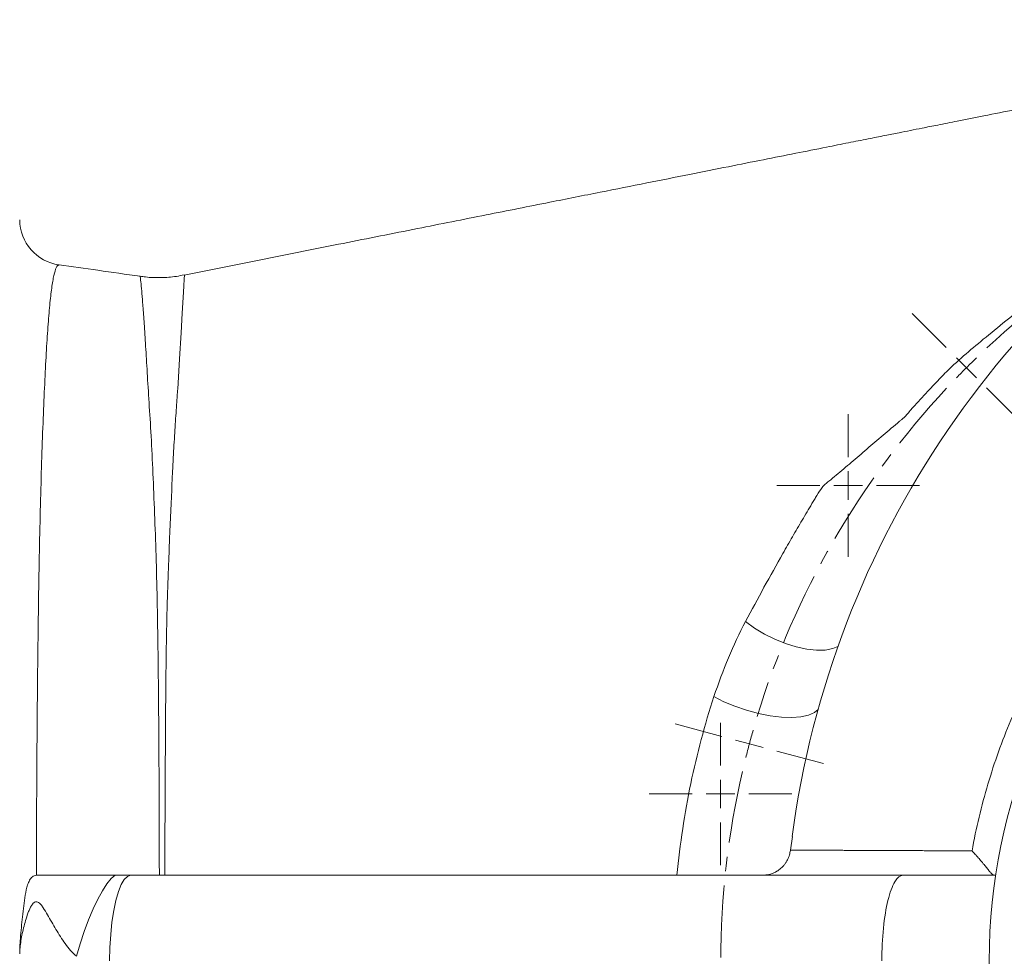
# Model space of a CAD drawing. Units: millimetres. Extents: x -171 to 1408, y -499 to 1325.
# Drawn here: x 342 to 515, y -323 to -158 of the extents above; entities that cross this region are included whole.
import ezdxf

# ---------------------------------------------------------------- set-up
doc = ezdxf.new("R2010")
doc.units = ezdxf.units.MM
doc.linetypes.add('CENTERX2', pattern=[20.319999999999997, 12.7, -2.54, 2.54, -2.54])

# ---------------------------------------------------------------- blocks, each defined once
blk = doc.blocks.new('SW_CENTERMARKSYMBOL_7')
at = {"color": 0, "linetype": 'Continuous', "lineweight": 0}
for p, q in [((0, 5), (0, 12.53)), ((0, 0), (0, 2.5)), ((-5, 0), (-12.53, 0)), ((0, 0), (-2.5, 0)), ((0, 0), (0, -2.5)), ((0, 0), (2.5, 0)), ((5, 0), (12.53, 0)), ((0, -5), (0, -12.53))]:
    blk.add_line(p, q, dxfattribs=at)
blk = doc.blocks.new('SW_CENTERMARKSYMBOL_12')
at = {"color": 0, "linetype": 'Continuous', "lineweight": 0}
for p, q in [((0, 5), (0, 12.53)), ((0, 0), (0, 2.5)), ((-5, 0), (-12.53, 0)), ((0, 0), (-2.5, 0)), ((0, 0), (0, -2.5)), ((0, 0), (2.5, 0)), ((5, 0), (12.53, 0)), ((0, -5), (0, -12.53))]:
    blk.add_line(p, q, dxfattribs=at)
blk = doc.blocks.new('SW_CENTERMARKSYMBOL_29')
at = {"color": 0, "linetype": 'Continuous', "lineweight": 0}
for p, q in [((-69.6697043301, 250.3078149527), (-75.680374234, 256.3179603175)), ((-66.1340161513, 246.7724353264), (-67.9018602407, 248.5401251395)), ((-66.1340161513, 246.7724353264), (-64.3661720619, 245.0047455132)), ((-62.5983279725, 243.2370557), (-56.5876580685, 237.2269103352)), ((-109.1370913663, 181.9414060625), (-117.3475568793, 184.1410096768)), ((-104.3074057704, 180.6475215834), (-106.7222485684, 181.294463823)), ((-104.3074057704, 180.6475215834), (-101.8925629725, 180.0005793439)), ((-99.4777201746, 179.3536371044), (-91.2672546616, 177.15403349))]:
    blk.add_line(p, q, dxfattribs=at)
at = {"color": 0, "linetype": 'CENTERX2', "lineweight": 0}
for radius, start, end in [(147.5017999090128, 106.9447062669, 133.0602940395), (147.5017999090134, 136.9447062669, 163.0602940395), (147.5017999090141, 166.9447062669, 193.0602940395)]:
    blk.add_arc((38.1700579065, 142.4774636769), radius, start, end, dxfattribs=at)
at = {"color": 0, "linetype": 'Continuous', "lineweight": 0}
for radius, start, end in [(147.5017999090128, 134.0313970964, 135.0025001532), (147.5017999090128, 135.0025001532, 135.9736032101), (147.5017999090134, 164.0313970964, 165.0025001532), (147.5017999090134, 165.0025001532, 165.9736032101)]:
    blk.add_arc((38.1700579065, 142.4774636769), radius, start, end, dxfattribs=at)

msp = doc.modelspace()

# ---------------------------------------------------------------- linework, layer by layer
at = {"color": 7, "linetype": 'Continuous', "lineweight": 15}
for p, q in [((348.9213131352, -201.2005383284), (348.9053688927, -201.1959189685)), ((363.1791315957, -203.145676306), (363.1776414795, -203.1399319084)), ((370.9724687024, -202.9678011449), (370.9728859349, -202.9645601423)), ((477.9099069519, -301.602219245), (477.5733493252, -304.017311907)), ((477.5086484833, -304.3104177476), (477.5734536334, -304.0173547478)), ((344.9564717694, -308.4423588724), (358.82456526, -308.4423588724)), ((358.82456526, -308.4423588724), (361.5527890606, -308.4423588724)), ((361.5527890606, -308.4423588724), (497.356898336, -308.4423588724))]:
    msp.add_line(p, q, dxfattribs=at)
at = {"color": 8, "linetype": 'Continuous', "lineweight": 15, "flags": 128}
for points in [[(370.9728859349, -202.9645601423), (370.978906004, -202.9163772376), (370.9567479773, -203.5354981335), (370.8891116066, -204.8570225151), (370.7748346014, -206.8689549477), (370.6106387063, -209.6211100133), (370.402901618, -213.0429903181), (370.1283328219, -217.6043326171), (369.8188059016, -222.9565093429), (369.8188059016, -222.9565465958), (369.8188059016, -222.9565465958)], [(469.6807257815, -263.8224447282), (471.2626032515, -264.9723747881), (472.9983650132, -266.0228954764), (474.8373024149, -266.9433327527), (476.7257414742, -267.706812373), (478.6085329934, -268.2910421999), (480.43072149, -268.6789715798), (482.1390949173, -268.8592644544), (483.683779089, -268.8266607137), (485.0196532889, -268.5821140321), (485.9191171809, -268.2346599312)], [(464.1299389286, -277.0187566192), (465.8899895831, -277.9180714996), (467.8239218874, -278.7296595187), (469.8688678427, -279.4271456213), (471.9583980723, -279.9878688665), (474.0245781823, -280.3935976835), (476.0002784415, -280.6311519952), (477.8212897463, -280.6928130002), (479.4284395857, -280.5765764923), (480.7694993897, -280.2862161906), (481.8008683606, -279.8311719807), (482.4317686243, -279.2985635014)]]:
    msp.add_lwpolyline(points, dxfattribs=at)
at = {"color": 7, "linetype": 'Continuous', "lineweight": 15, "flags": 128}
for points in [[(352.0251952095, -322.6855696547), (352.6585243626, -320.4703489454), (353.3640645428, -318.307082648), (354.1253052636, -316.2465077029), (354.9243353291, -314.3369518356), (355.742438881, -312.6232000203), (356.5604232235, -311.1454472081), (357.3591254635, -309.938350706), (358.1197701378, -309.0302217887), (358.82456526, -308.4423588724)], [(357.8404627724, -323.487359171), (357.886179535, -321.1338026585), (358.022167532, -318.8381986828), (358.2450889035, -316.6570719467), (358.549460022, -314.6441299604), (358.9277707024, -312.8489377113), (359.3707524224, -311.3156985627), (359.8674379273, -310.0821664692), (360.4056380673, -309.1787137227), (360.9720610066, -308.6275877567), (361.5527890606, -308.4423588724)]]:
    msp.add_lwpolyline(points, dxfattribs=at)
at = {"color": 7, "linetype": 'Continuous', "lineweight": 15}
msp.add_circle((612.8312717341, -323.4873591692), 100.3, dxfattribs=at)
for centre, radius, start, end in [((641.9182717341, -323.4873591692), 165.495, 65.6202597533, 172.3994538047), ((350.0452405681, -193.1499207049), 8.023966667656541, 180.438842279, 262.0382863451)]:
    msp.add_arc(centre, radius, start, end, dxfattribs=at)
for points, knots in [([(579.6351648850879, -161.3584170253583), (576.8269583667959, -161.915967861758), (570.9088790555307, -163.0909633787837), (562.0888280805076, -164.8442975271296), (553.3822715530957, -166.576208757179), (545.298200004478, -168.1850973450057), (537.8364539722697, -169.6706328753952), (530.6486184488315, -171.1018878273401), (523.8152325268837, -172.4626409948585), (517.416825395955, -173.7366753323446), (511.8822061691992, -174.8386003736658), (507.3332865525954, -175.7440371371289), (503.7115893712366, -176.4649064397588), (500.958751043658, -177.0127842574531), (498.6902752810467, -177.4643015490446), (496.513006401581, -177.8976319126634), (494.028266575441, -178.392154348946), (491.0545044888395, -178.9840074507254), (487.6151445935073, -179.6685306390025), (483.3163945607857, -180.5241155299939), (478.2007324159234, -181.5422422839028), (472.6053035284811, -182.6559042554142), (466.4522933470379, -183.8804974713825), (459.6061361939193, -185.2430484261909), (452.0941450496891, -186.7381316641848), (443.9050096372727, -188.3679854159769), (434.4904983444513, -190.2417054101997), (423.7683382147881, -192.3757209948518), (411.6577585681658, -194.7860557881426), (398.6291978111969, -197.3790971884667), (384.9600108221824, -200.09965616345), (375.6339509547238, -201.9558238974107), (370.9565095587215, -202.8867760808774)], [0, 0, 0, 0, 0.036568206466249, 0.0770646833586898, 0.1148592186498087, 0.149952211449524, 0.182344108706985, 0.2120352505584547, 0.2435616159394738, 0.2713375392771014, 0.2953634973644655, 0.3156401598914666, 0.3305784670705367, 0.3425290228385598, 0.3514905325225839, 0.3601205813775934, 0.3708847507611854, 0.3838444596658335, 0.3990029917029304, 0.4163186830981318, 0.4418637809043616, 0.4705373373490414, 0.5025750306180977, 0.5381174930762603, 0.577164884556694, 0.619717587677368, 0.6657756715795573, 0.7239409593665695, 0.7868780867636904, 0.8545874116961366, 0.9270690013040125, 0.9999999999999999, 0.9999999999999999, 0.9999999999999999, 0.9999999999999999]), ([(363.1857030077418, -203.1045491011449), (360.7127642933812, -202.7566767487457), (355.9569758546439, -202.0876721745162), (351.2129438966534, -201.4172873535521), (348.9357374592265, -201.0954925926038)], [0, 0, 0, 0, 0.5199850132562156, 1, 1, 1, 1]), ([(370.9481053038081, -202.8519669683286), (370.4960684076817, -202.9504294152522), (369.1536769937131, -203.242828430645), (366.8603333681932, -203.3666960604045), (364.702815253829, -203.3378774042179), (363.507542392326, -203.1363931520732), (363.1876699610194, -203.0824730308362)], [0, 0, 0, 0, 0.1782912424642646, 0.5294626060853648, 0.8740773382716075, 1, 1, 1, 1]), ([(509.5108249403697, -304.1520078613224), (509.8687371429823, -302.1686219458401), (510.2842970826654, -300.1837634923513), (511.2179466995864, -296.2693806717941), (511.7368721409958, -294.3339568751795), (513.4465127424144, -288.591502823922), (514.7896370065737, -284.848101828915), (517.8759366756711, -277.5280000418747), (519.6191077356787, -273.9512977092656), (522.0531419819549, -269.5864725424586), (522.552739226945, -268.7188253651717), (523.5777926002397, -266.9942761124158), (524.103060643466, -266.1377994782083), (525.7073704105499, -263.6009962363537), (526.8181469926666, -261.9477072233052), (530.271174603685, -257.0986545781158), (532.7337662765708, -254.0133755601815), (537.973306132766, -248.1306362773384), (540.7502629367186, -245.3331852091803), (545.15496257357, -241.3555229913231), (546.663712898257, -240.0656898219993), (549.7605998606657, -237.5622979346653), (551.3353110788297, -236.3595386048751), (556.1362790294788, -232.8941863314487), (559.4391483992137, -230.774098096495), (566.2446267449254, -226.9045217885293), (569.7472446178998, -225.1550527832386), (575.1527494610345, -222.8115890422725), (576.9799012650795, -222.0773263095266), (579.7593337865791, -221.047576859926), (580.6936683117372, -220.7158091274816), (582.5676528643321, -220.0790674800988), (583.5068907494981, -219.7741801219658), (588.2141771348107, -218.3163384940218), (592.0154217108042, -217.3625693027782), (599.686958863703, -215.8689627176483), (603.557254848235, -215.3291490974575), (609.4148967093056, -214.8326223191619), (611.3761613523399, -214.7194239906622), (614.3313521150476, -214.6294815918679), (615.3186325379138, -214.6128175319064), (617.2976784432308, -214.6064492427593), (618.2898906748495, -214.6168019287253), (623.2324522008131, -214.735767240928), (627.1508180954887, -215.0450103734299), (634.9179420849929, -216.0796096381283), (638.7666958228922, -216.8049936810716), (646.3938198454039, -218.6746198995844), (650.1722008830939, -219.8188027593606), (653.9137077302364, -221.1812887006962)], [0, 0, 0, 0, 0.0312500000000002, 0.0312500000000002, 0.0625000000000004, 0.0625000000000004, 0.1250000000000007, 0.1250000000000007, 0.1875000000000009, 0.1875000000000009, 0.2031250000000009, 0.2031250000000009, 0.218750000000001, 0.218750000000001, 0.2500000000000011, 0.2500000000000011, 0.3125000000000013, 0.3125000000000013, 0.3750000000000016, 0.3750000000000016, 0.4062500000000017, 0.4062500000000017, 0.4375000000000018, 0.4375000000000018, 0.5000000000000018, 0.5000000000000018, 0.562500000000002, 0.562500000000002, 0.5937500000000019, 0.5937500000000019, 0.6093750000000019, 0.6093750000000019, 0.6250000000000019, 0.6250000000000019, 0.6875000000000017, 0.6875000000000017, 0.7500000000000014, 0.7500000000000014, 0.7812500000000013, 0.7812500000000013, 0.7968750000000012, 0.7968750000000012, 0.8125000000000011, 0.8125000000000011, 0.8750000000000008, 0.8750000000000008, 0.9375000000000003, 0.9375000000000003, 1, 1, 1, 1]), ([(469.6807250933225, -263.8224438025318), (471.8209337076905, -259.7778040492819), (474.0070002399945, -255.7938780922859), (476.8008281547749, -250.8754385552728), (477.3626721461229, -249.894842465932), (478.4926709073919, -247.9395336712155), (479.0600027044857, -246.9641892452119), (480.2064883445086, -245.0232528610777), (480.7837891285753, -244.0560068519592), (481.5022241850643, -242.8441773351151), (481.6458616158778, -242.6017733071911), (481.9330199574879, -242.1168941281853), (482.0754448007108, -241.8731899738016), (482.511863560419, -241.1524756400158), (482.8134172230514, -240.6842838935099), (483.3190765359194, -240.0375328816625), (483.4955678774334, -239.8302087115842), (483.7995836216301, -239.5595719578764), (483.9093758894097, -239.4780529475939), (484.1237674020539, -239.3077894652879), (484.2310575704159, -239.2220532790164), (484.7680683519504, -238.790546918129), (485.199478858864, -238.4363567171909), (486.5021985901623, -237.3528775838618), (487.3819781454927, -236.6029898418681), (488.7299848708694, -235.4519940180674), (489.18404039827, -235.0638731095887), (490.1036063871269, -234.2803755975868), (490.5676744297439, -233.8833275628204), (491.9655782703532, -232.6852645575211), (492.9081161667714, -231.87571672843), (494.8253572854275, -230.246487356201), (495.7999479493675, -229.4251386939152), (496.9025795202119, -228.4983244044497), (497.0252394003105, -228.3953122922512), (497.2708682873426, -228.1892384131895), (497.3911754050653, -228.0837018772078), (497.7365511821563, -227.7523620650659), (497.9528933875914, -227.518165833361), (498.583420707269, -226.7979616017278), (499.0038902277456, -226.3171635821936), (500.2810517057201, -224.8869061636897), (501.1468789192679, -223.9434777213847), (502.4683879018733, -222.5440831838967), (502.9126858737965, -222.0802421435889), (503.5849751404141, -221.3884851928731), (503.8111739343397, -221.1595818209511), (504.2574341412989, -220.6958106153533), (504.4771657818029, -220.4625700317584), (504.6970922768448, -220.2255705944665)], [0, 0, 0, 0, 0.2499999999999792, 0.2499999999999792, 0.3124999999999743, 0.3124999999999743, 0.3749999999999694, 0.3749999999999694, 0.4374999999999645, 0.4374999999999645, 0.4531249999999634, 0.4531249999999634, 0.4687499999999624, 0.4687499999999624, 0.4999999999999608, 0.4999999999999608, 0.5156249999999606, 0.5156249999999606, 0.5234374999999605, 0.5234374999999605, 0.5312499999999605, 0.5312499999999605, 0.5624999999999626, 0.5624999999999626, 0.6249999999999664, 0.6249999999999664, 0.6562499999999681, 0.6562499999999681, 0.6874999999999699, 0.6874999999999699, 0.7499999999999741, 0.7499999999999741, 0.8124999999999784, 0.8124999999999784, 0.8203124999999792, 0.8203124999999792, 0.8281249999999802, 0.8281249999999802, 0.843749999999982, 0.843749999999982, 0.8749999999999855, 0.8749999999999855, 0.9374999999999926, 0.9374999999999926, 0.9687499999999962, 0.9687499999999962, 0.9843749999999982, 0.9843749999999982, 1, 1, 1, 1]), ([(369.8188091493183, -222.9565448648129), (369.8054114115763, -223.1017239964939), (369.7913252923238, -223.2509132404463), (369.7656096573322, -223.5481436528183), (369.7533029274653, -223.6977074915317), (369.7176746179497, -224.1491862367584), (369.6956504546937, -224.4538923359384), (369.631670872274, -225.3785661634295), (369.5901956158139, -226.008741524387), (369.4601858304781, -227.9377957871787), (369.3730485407757, -229.2768905356594), (369.2446390382375, -231.3627318195729), (369.2020227219149, -232.0707983002071), (369.1157717069731, -233.5112954284151), (369.0716591160552, -234.2423530088271), (369.0087403498257, -235.3533778897527), (368.9933508127115, -235.7275580633295), (368.9573010524584, -236.4785362060694), (368.9384796686035, -236.8559079918473), (368.8818726901615, -237.9942536491106), (368.8441020464838, -238.7615053529022), (368.658467777486, -242.6404002569649), (368.5214234450623, -245.8800757741083), (368.3187470640726, -250.9433715404461), (368.2529292451791, -252.6656077680299), (368.1548489088851, -255.3011756064209), (368.1224243025522, -256.1884705411361), (368.0572386352941, -257.9804248207048), (368.0238353525376, -258.8847915346095), (367.966832100287, -260.7153914790652), (367.9416498751577, -261.6420078835184), (367.8958755907627, -263.5082879040827), (367.8752772951963, -264.4483931451782), (367.8187140752956, -267.2892831834397), (367.7884657134341, -269.2107772909849), (367.7383869303108, -273.1084496611072), (367.7194460347447, -275.0849063645048), (367.6875713105324, -279.0922730355243), (367.6749328506556, -281.1229034293509), (367.6486876942495, -285.209536096695), (367.6349669569163, -287.2689201759941), (367.6098581208099, -291.420439073106), (367.6001953161328, -293.5129284757867), (367.5829085288876, -297.7309211199255), (367.5752277595466, -299.8564284693741), (367.5622812175893, -304.1411183006137), (367.5564370834785, -306.2891382127), (367.5523260911291, -308.4423591692091)], [0, 0, 0, 0, 0.0078124999999998, 0.0078124999999998, 0.0156249999999995, 0.0156249999999995, 0.0312499999999991, 0.0312499999999991, 0.0624999999999985, 0.0624999999999985, 0.1249999999999977, 0.1249999999999977, 0.1562499999999974, 0.1562499999999974, 0.1874999999999972, 0.1874999999999972, 0.2031249999999973, 0.2031249999999973, 0.2187499999999973, 0.2187499999999973, 0.2499999999999976, 0.2499999999999976, 0.3749999999999983, 0.3749999999999983, 0.4374999999999985, 0.4374999999999985, 0.4687499999999986, 0.4687499999999986, 0.4999999999999987, 0.4999999999999987, 0.5312499999999988, 0.5312499999999988, 0.5624999999999988, 0.5624999999999988, 0.624999999999999, 0.624999999999999, 0.6874999999999991, 0.6874999999999991, 0.7499999999999993, 0.7499999999999993, 0.8124999999999994, 0.8124999999999994, 0.8749999999999997, 0.8749999999999997, 0.9374999999999998, 0.9374999999999998, 1, 1, 1, 1]), ([(457.6175427266295, -308.4423591692184), (458.1503518166159, -302.9120853288041), (458.9668061154861, -297.5383733896701), (460.5969891018908, -289.6866006830157), (461.2083453454252, -287.1042167334363), (462.5678317151333, -282.0060257691438), (463.3174941746075, -279.4864185473811), (464.129940112214, -277.0187568633457)], [0, 0, 0, 0, 0.5000000000000002, 0.5000000000000002, 0.7500000000000001, 0.7500000000000001, 1, 1, 1, 1]), ([(477.5726638718089, -304.0173528851577), (477.5263357867548, -304.2985629579833), (477.4568315740895, -304.720451423317), (477.2566682165022, -305.2887103879643), (477.0639018887006, -305.7155487548544), (476.8235457775723, -306.1341774951156), (476.4183821510691, -306.7031731248227), (475.8387540804605, -307.2879778029949), (475.1087115044656, -307.8053945452484), (474.1635974969705, -308.2706918051515), (473.5837055446115, -308.3284456287024), (473.2210628672084, -308.3645627038189)], [0, 0, 0, 0, 0.0792495683954565, 0.1188950255329063, 0.1588025103108121, 0.2005949877763996, 0.2471465932854472, 0.3647967825840212, 0.5174698281420871, 0.6982437284419994, 1, 1, 1, 1]), ([(477.5733454313024, -304.0173407767122), (477.5753553468907, -304.0173496748563), (477.5793717827155, -304.0173674561129), (477.5959393877349, -304.0174698045643), (477.620171916281, -304.0176218153821), (477.6527830332523, -304.0178249707624), (477.6935273848244, -304.0180737028331), (477.742415513317, -304.0183646188112), (477.7993891572937, -304.0186940333234), (477.8644080423462, -304.0190586258219), (477.9374266936415, -304.0194552627249), (478.0184006419485, -304.0198810427631), (478.1072847737331, -304.0203332826359), (478.2040337808135, -304.0208095185893), (478.3086020488208, -304.0213075037021), (478.4209436955896, -304.0218252062914), (478.5410125694208, -304.022360807985), (478.6687622580104, -304.0229127018537), (478.8041460944693, -304.0234794904999), (478.9471171640628, -304.024059984128), (479.0976283106972, -304.0246531985927), (479.2556321434165, -304.0252583534262), (479.4210810428339, -304.0258748698492), (479.5939271675231, -304.0265023687547), (479.774122460359, -304.0271406686814), (479.9616186548106, -304.0277897837646), (480.1563672811868, -304.0284499216688), (480.3583196728327, -304.0291214815085), (480.567426972278, -304.0298050517467), (480.7836401373364, -304.0305014080832), (481.0069099471561, -304.0312115113252), (481.2371870082213, -304.0319365052438), (481.4744217603038, -304.0326777144192), (481.7185644823665, -304.0334366420696), (481.9695652984162, -304.0342149678713), (482.2273741833069, -304.0350145457644), (482.491940968495, -304.0358374017459), (482.7632153477375, -304.0366857316695), (483.0411468827681, -304.0375618989617), (483.3256850088165, -304.0384684326073), (483.6167790404787, -304.0394080240898), (483.9143781760411, -304.0403835281801), (484.2184315073234, -304.0413979493562), (484.5288880087429, -304.0424544816834), (484.845696603481, -304.0435563496645), (485.1688059424314, -304.0447073898682), (485.4981652519494, -304.0459098753224), (486.033819347736, -304.0479255895644), (486.7938441918536, -304.0508779969356), (487.8059766912926, -304.0548983292954), (488.8572782863542, -304.0591514140426), (489.9457997073017, -304.0636100639266), (491.0696185280447, -304.0682573000366), (492.2268368334114, -304.0730799347905), (493.4155832148132, -304.0780696039842), (494.6340135050017, -304.0832218488146), (495.880311784203, -304.0885357268616), (497.1526910525351, -304.0940132968827), (498.4493944816068, -304.0996591597774), (499.7686942573202, -304.1054799747614), (501.1088988889994, -304.111484095037), (502.4683291596795, -304.1176808362337), (503.8454086665095, -304.1240811517786), (505.2383342396731, -304.1306932188435), (506.6462848752018, -304.137536730669), (508.0649964726985, -304.1445887533314), (509.0299037926502, -304.1495485720338), (509.5092258034383, -304.152012384075)], [0, 0, 0, 0, 0.0112928729120562, 0.0225666687655339, 0.0338213945625765, 0.0450570573308033, 0.0562736641193625, 0.0674712219949933, 0.0786497380380984, 0.0898092193388297, 0.1009496729931878, 0.1120711060991377, 0.123173525752743, 0.1342569390443204, 0.1453213530546147, 0.1563667748509992, 0.1673932114836996, 0.1784006699820456, 0.1893891573507511, 0.2003586805662249, 0.2113092465729121, 0.2222408622796708, 0.2331535345561811, 0.2440472702293931, 0.2549220760800112, 0.2657779588390182, 0.2766149251842395, 0.2874329817369508, 0.2982321350585269, 0.3090123916471376, 0.3197737579344873, 0.3305162402826033, 0.341239844980671, 0.3519445782419204, 0.362630446200561, 0.37329745490877, 0.3839456103337313, 0.3945749183547301, 0.4051853847603023, 0.4157770152454357, 0.4263498154088322, 0.436903790750225, 0.4474389466677536, 0.4579552884553992, 0.4684528213004778, 0.4789315502811957, 0.4893914803642633, 0.4998326164025743, 0.5289336865039526, 0.557725745548476, 0.5862089010799332, 0.614383256659471, 0.6422489117307677, 0.6698059615132382, 0.6970544969229073, 0.7239946045204998, 0.7506263664862324, 0.7769498606207269, 0.8029651603714173, 0.8286723348837809, 0.8540714490766961, 0.8791625637412172, 0.903945735662027, 0.9284210177608624, 0.9525884592611817, 0.9764481058733964, 1, 1, 1, 1]), ([(509.5092256652227, -304.1520123631673), (509.574836192459, -304.2190663696739), (509.7228965307061, -304.3703841429399), (509.9612595206525, -304.6230645234133), (510.267318217842, -304.956988923544), (510.5752945978087, -305.3055259682998), (511.0111142348422, -305.8127731724549), (511.4781489452487, -306.3721433442639), (512.0057758499377, -307.0282434748734), (512.4480974866656, -307.577558337647), (512.7645150686529, -307.9525994256493), (512.9703251453036, -308.1690778333004), (513.1023978204341, -308.2914853898881), (513.2177176394154, -308.3777662706005), (513.3188560345948, -308.4319590465448), (513.3772766974241, -308.4389433905324), (513.4058480355495, -308.4423591691968)], [0, 0, 0, 0, 0.0331008903799776, 0.0746972967964616, 0.1247714557754284, 0.1988461700975998, 0.2499826968439335, 0.385508676891005, 0.5001854732461156, 0.6328723892106971, 0.7502197010735983, 0.8047247066703982, 0.8568477152778734, 0.9066904348123814, 0.9543658183903782, 0.9999999999999999, 0.9999999999999999, 0.9999999999999999, 0.9999999999999999]), ([(342.0212717340601, -322.1704419019672), (342.0212717340601, -322.0909586282182), (342.0214963663161, -322.0181663475578), (342.0227476455829, -321.8722319737474), (342.0237513302545, -321.8001636573053), (342.0279114577364, -321.584170182113), (342.0322142647886, -321.4405190307817), (342.0490303186581, -321.0065319541327), (342.0653785028825, -320.7134158781455), (342.1242639930671, -319.8205281237859), (342.1761570349355, -319.2079974457873), (342.2897764808524, -317.9609216403341), (342.3517683112588, -317.3263422070036), (342.4812297554924, -316.0515200080827), (342.5487712917234, -315.4102631542521), (342.6931429217741, -314.1282502538711), (342.7696097070155, -313.4872768523939), (342.9475316309945, -312.2189279916622), (343.0481409238301, -311.5897712080849), (343.2521695298042, -310.6887960547129), (343.3293142283566, -310.3954953159284), (343.5160911824339, -309.8315390759981), (343.6257411118434, -309.560874588156), (343.82830089476, -309.1965680182182), (343.902983248941, -309.0810992878044), (344.0666091079413, -308.8729256453828), (344.1556736835856, -308.779637160843), (344.3534892330484, -308.6207836749655), (344.4639768031241, -308.5548890513841), (344.6982505459131, -308.4663110395684), (344.822829461259, -308.4423599039254), (344.9564757209587, -308.4423591692137)], [0, 0, 0, 0, 0.0156249999999993, 0.0156249999999993, 0.0312499999999986, 0.0312499999999986, 0.0624999999999972, 0.0624999999999972, 0.1249999999999974, 0.1249999999999974, 0.2499999999999972, 0.2499999999999972, 0.3749999999999972, 0.3749999999999972, 0.4999999999999972, 0.4999999999999972, 0.6249999999999972, 0.6249999999999972, 0.7499999999999972, 0.7499999999999972, 0.8124999999999979, 0.8124999999999979, 0.8749999999999984, 0.8749999999999984, 0.9062499999999989, 0.9062499999999989, 0.9374999999999992, 0.9374999999999992, 0.9687499999999997, 0.9687499999999997, 1, 1, 1, 1]), ([(493.6434917090373, -323.4873591691969), (493.6434917090373, -321.5179732744778), (493.740113773925, -319.5493622490116), (494.1120385364904, -315.9104116095167), (494.3871948976559, -314.2415037671743), (495.0744222491924, -311.4563715253163), (495.4862228449467, -310.3412429564071), (496.3841286509144, -308.8339402487221), (496.8698805735355, -308.4423591691969), (497.3558236940239, -308.4423591691969)], [0, 0, 0, 0, 0.25, 0.25, 0.5, 0.5, 0.75, 0.75, 1, 1, 1, 1]), ([(497.3579676164948, -308.4423591691969), (500.3748543604987, -308.4423591691969), (503.2445282667099, -308.4423591691969), (506.6543219695938, -308.4423591691969), (507.327303181859, -308.4423591691968), (508.6550267949418, -308.4423591691968), (509.3107698748409, -308.4423591691969), (511.2430681644939, -308.4423591691969), (512.4766698284736, -308.4423591691969), (513.6555925313799, -308.4423591691969)], [0, 0, 0, 0, 0.5000000000000009, 0.5000000000000009, 0.6250000000000007, 0.6250000000000007, 0.7500000000000004, 0.7500000000000004, 1, 1, 1, 1]), ([(352.0251821260528, -322.6855696352362), (351.6382244167849, -322.3701590000077), (351.2906366999525, -322.0136963878871), (350.6323852467881, -321.2615120247166), (350.3217013140199, -320.8627818881643), (349.4344162974215, -319.6411476143813), (348.9043353390198, -318.7985519946791), (348.143788669458, -317.5237406291183), (347.896624684842, -317.0967029410471), (347.407279937866, -316.2434401786006), (347.1653821823742, -315.817003004241), (346.6740850842796, -314.9739730648857), (346.4264335682767, -314.556031901824), (346.0198948543825, -313.9589205711264), (345.8771796548326, -313.7632220975864), (345.6461520520991, -313.4999651332127), (345.5661543114707, -313.4171508203739), (345.3951742467011, -313.2689369071752), (345.3049040203063, -313.2043141895479), (345.1141017481072, -313.1130669141011), (345.0153314269264, -313.0882571568051), (344.8187399523483, -313.0943055405325), (344.7238505388329, -313.1252689811239), (344.54924493701, -313.2257688776418), (344.4713164696883, -313.2926280766649), (344.3261991838272, -313.4447989778905), (344.2595050131698, -313.530089878271), (344.0744374301947, -313.796168544586), (343.96815402198, -313.9894899430896), (343.7714838500898, -314.3890269082941), (343.6814660738316, -314.5962292366329), (343.4287997060969, -315.2244758352215), (343.2827388636075, -315.6524369968238), (343.0155088244305, -316.5111222879075), (342.8949825717434, -316.9423068411925), (342.5645486988749, -318.2319024933544), (342.3845402939962, -319.0871081866516), (342.1818828665302, -320.3346272284865), (342.1257531491978, -320.7462932942312), (342.0457518702203, -321.5362939577056), (342.0212717340603, -321.9159477567803), (342.0212717340601, -322.2667778991787)], [0, 0, 0, 0, 0.0624999999999945, 0.0624999999999945, 0.1249999999999891, 0.1249999999999891, 0.2499999999999742, 0.2499999999999742, 0.3124999999999667, 0.3124999999999667, 0.3749999999999593, 0.3749999999999593, 0.4374999999999518, 0.4374999999999518, 0.4687499999999462, 0.4687499999999462, 0.4843749999999458, 0.4843749999999458, 0.4999999999999454, 0.4999999999999454, 0.5156249999999452, 0.5156249999999452, 0.5312499999999447, 0.5312499999999447, 0.5468749999999444, 0.5468749999999444, 0.562499999999944, 0.562499999999944, 0.5937499999999477, 0.5937499999999477, 0.6249999999999515, 0.6249999999999515, 0.6874999999999598, 0.6874999999999598, 0.7499999999999681, 0.7499999999999681, 0.874999999999985, 0.874999999999985, 0.9374999999999926, 0.9374999999999926, 1, 1, 1, 1])]:
    msp.add_open_spline(points, degree=3, knots=knots, dxfattribs=at)
at = {"color": 8, "linetype": 'Continuous', "lineweight": 15}
for points, knots in [([(504.6970911307772, -220.225573530943), (504.6971060319356, -220.2255586297787), (506.8468904371539, -218.0757733782894), (511.7821008062971, -213.919416791169), (519.4020994050945, -207.7592338736944), (527.4987217379776, -201.9530823149233), (532.9942169213576, -198.471656777711), (535.6773056073627, -196.7719057710477)], [0, 0, 0, 0, 1.6022862958e-06, 0.2311612284434837, 0.4914087564412147, 0.7516883618566816, 1, 1, 1, 1]), ([(348.9053688927135, -201.1959189684698), (348.8525712913579, -201.1678809991807), (348.6591515031168, -201.0651661420024), (348.3325609147363, -201.7768649248352), (347.9343947740426, -203.3080223958331), (347.5580696972302, -205.7277391974737), (347.2156990495429, -208.9707471567305), (346.9056125654742, -213.0144124884723), (346.618396533298, -217.8289192642963), (346.3472245043673, -223.3847000974846), (346.0874531920381, -229.6743537139688), (345.8485746950558, -236.6406703979527), (345.6359585593241, -244.2262507932274), (345.4594991693206, -252.3672854065397), (345.3180701523605, -261.0300351802225), (345.200659532216, -270.1473968448788), (345.107083082908, -279.6476376879359), (345.0368886634752, -289.2515737382819), (344.9856463449676, -298.8621313341884), (344.9661966206783, -305.2489520667863), (344.9564717693767, -308.4423588724443)], [0, 0, 0, 0, 0.0219665208010826, 0.0804725914180787, 0.1389766798330225, 0.1972842146951704, 0.255208906518528, 0.3133331001956836, 0.3714521945223482, 0.4293699152421246, 0.4871763536198221, 0.5451903508519359, 0.6032033849641285, 0.6610084047932655, 0.7186606934579329, 0.7765234964835209, 0.8343849415636617, 0.892035369834626, 0.9460177451073981, 1, 1, 1, 1]), ([(366.5832273645839, -308.4423588724443), (366.5788230814644, -306.2665440447376), (366.5671919178188, -300.5204878451613), (366.5403632872648, -291.3390740826297), (366.4738981653329, -280.9151118894684), (366.3757805331954, -270.7236044994033), (366.2473242858618, -261.4295277912823), (366.0378767886829, -253.1035768747138), (365.783979878005, -245.6474368606046), (365.4928574914484, -238.5644211154498), (365.1850751685398, -231.9310829000387), (364.8151297214021, -225.9194469422596), (364.4738244934539, -220.560210276694), (364.2087631858325, -215.8499810384521), (363.9439890822032, -211.8472575926217), (363.7150226814062, -208.6186321154604), (363.5158136063829, -206.1056704429336), (363.355967608901, -204.3283418078061), (363.2390667998564, -203.2724232548159), (363.1980632050735, -203.1857116035108), (363.1791315956553, -203.1456763060399)], [0, 0, 0, 0, 0.038500807776376, 0.1016758422615017, 0.1648546356946062, 0.2300687937741842, 0.2952890351440786, 0.3490999735950418, 0.4029089005375852, 0.4579131486080192, 0.5129081674221774, 0.567586447034323, 0.6222636087448233, 0.6786712427300488, 0.7350777643052117, 0.7887791390513607, 0.8424800876616627, 0.897600725697104, 0.9527216314552329, 1, 1, 1, 1])]:
    msp.add_open_spline(points, degree=3, knots=knots, dxfattribs=at)
at = {"color": 7, "linetype": 'Continuous', "lineweight": 15}
for points in [[(464.1299401122142, -277.0187568633458), (465.6653557359026, -272.3552018767738), (467.494426235616, -267.9541864808015), (469.6807250933271, -263.8224438025345)], [(513.6555925313799, -308.4423591691969), (513.6625709517225, -308.4423591691969), (513.665590311715, -308.4454952322765), (513.6646112773451, -308.4519524948597)]]:
    msp.add_open_spline(points, degree=3, dxfattribs=at)

# ---------------------------------------------------------------- block references
at = {"color": 7, "linetype": 'Continuous', "lineweight": 0}
for name, p in [('SW_CENTERMARKSYMBOL_29', (574.6612138276, -465.9648228461)), ('SW_CENTERMARKSYMBOL_12', (487.7366685631, -239.9018176114)), ('SW_CENTERMARKSYMBOL_7', (465.2721262974, -294.1360202219))]:
    msp.add_blockref(name, p, dxfattribs=at)

doc.saveas('drawing.dxf')
